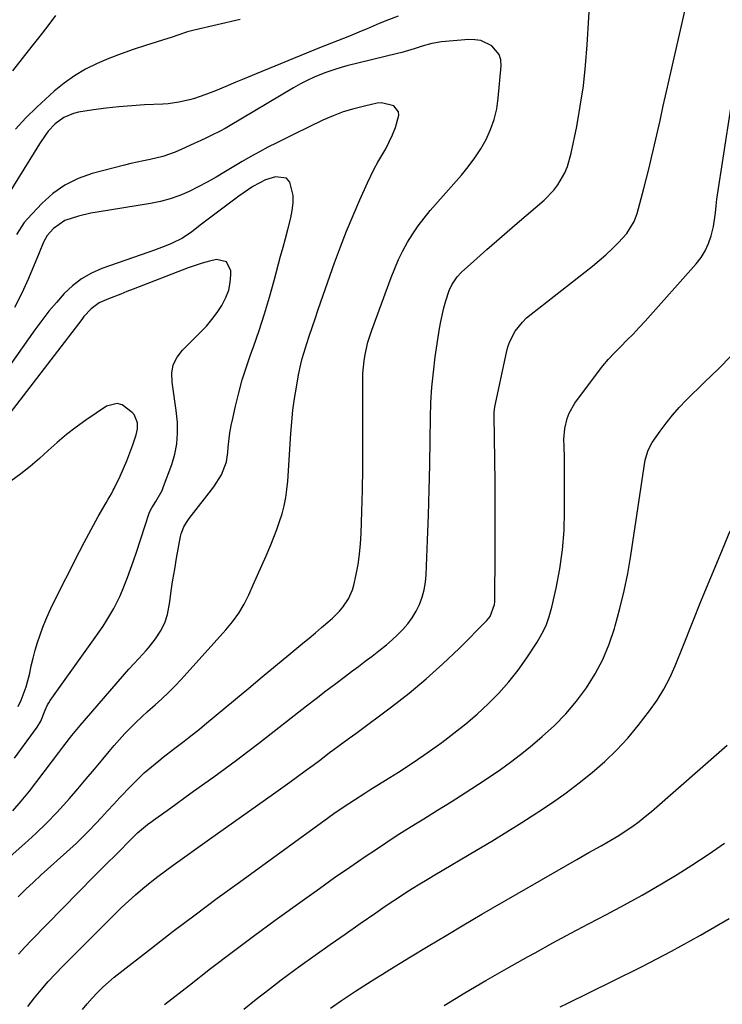
# Model space of a CAD drawing. Units: inches. Extents: x 1820383 to 1825632, y 447490 to 452787.
# Drawn here: x 1820792 to 1821030, y 448819 to 449152 of the extents above; entities that cross this region are included whole.
import ezdxf

# ---------------------------------------------------------------- set-up
doc = ezdxf.new("R2010")
doc.units = ezdxf.units.IN
doc.header["$MEASUREMENT"] = 0
doc.layers.add('7', color=7, linetype='Continuous')
doc.layers.add('8', color=7, linetype='Continuous')

msp = doc.modelspace()

# ---------------------------------------------------------------- linework, layer by layer
at = {"layer": '7', "color": 18}
for points in [[(1820791.65, 448836.02, 2128), (1820793.83, 448838.44, 2128), (1820796.07, 448840.81, 2128), (1820817.18, 448862.4, 2128), (1820820.12, 448865.35, 2128), (1820821.61, 448866.81, 2128), (1820824.64, 448869.72, 2128), (1820826.81, 448871.89, 2128), (1820828.21, 448873.37, 2128), (1820830.34, 448875.57, 2128), (1820832, 448877.18, 2128), (1820835.35, 448879.94, 2128), (1820838.97, 448882.57, 2128), (1820841.96, 448884.73, 2128), (1820844.95, 448886.9, 2128), (1820847.94, 448889.05, 2128), (1820850.94, 448891.21, 2128), (1820857.82, 448896.14, 2128), (1820861.67, 448898.94, 2128), (1820865.5, 448901.76, 2128), (1820869.29, 448904.63, 2128), (1820873.07, 448907.54, 2128), (1820889.17, 448920.09, 2128), (1820892.47, 448922.65, 2128), (1820895.77, 448925.19, 2128), (1820899.09, 448927.71, 2128), (1820902.42, 448930.22, 2128), (1820904.44, 448931.72, 2128), (1820906.76, 448933.47, 2128), (1820909.08, 448935.23, 2128), (1820911.39, 448936.99, 2128), (1820913.7, 448938.75, 2128), (1820916.24, 448940.78, 2128), (1820918.19, 448942.44, 2128), (1820920.05, 448944.19, 2128), (1820921.86, 448946, 2128), (1820923.52, 448947.93, 2128), (1820925.02, 448949.96, 2128), (1820926.29, 448952.14, 2128), (1820927.4, 448954.42, 2128), (1820928.31, 448956.94, 2128), (1820929.01, 448959.41, 2128), (1820929.44, 448961.95, 2128), (1820929.68, 448964.52, 2128), (1820930.17, 448976.26, 2128), (1820930.48, 448984.73, 2128), (1820930.74, 448993.21, 2128), (1820930.93, 449001.69, 2128), (1820931.06, 449010.17, 2128), (1820931.15, 449017.62, 2128), (1820931.32, 449022.8, 2128), (1820931.62, 449027.96, 2128), (1820932.14, 449033.11, 2128), (1820932.8, 449038.25, 2128), (1820934.23, 449047.84, 2128), (1820934.64, 449050.2, 2128), (1820935.72, 449054.87, 2128), (1820936.38, 449057.17, 2128), (1820937.54, 449060.69, 2128), (1820938.43, 449062.66, 2128), (1820940.22, 449065.36, 2128), (1820941.72, 449066.92, 2128), (1820946.87, 449071.54, 2128), (1820950.26, 449074.56, 2128), (1820953.67, 449077.57, 2128), (1820957.1, 449080.56, 2128), (1820960.55, 449083.53, 2128), (1820969.66, 449091.33, 2128), (1820972.93, 449094.66, 2128), (1820974.31, 449096.52, 2128), (1820976.64, 449100.58, 2128), (1820977.56, 449102.72, 2128), (1820978.85, 449107.22, 2128), (1820980.68, 449116.25, 2128), (1820981.91, 449123.1, 2128), (1820982.96, 449129.98, 2128), (1820983.71, 449136.89, 2128), (1820984.28, 449143.83, 2128), (1820985.39, 449162.45, 2128)], [(1820920.18, 449153.58, 2128), (1820916.97, 449152.36, 2128), (1820913.79, 449151.07, 2128), (1820909.74, 449149.33, 2128), (1820907.73, 449148.48, 2128), (1820903.7, 449146.83, 2128), (1820901.67, 449146.04, 2128), (1820897.62, 449144.44, 2128), (1820895.59, 449143.63, 2128), (1820893.57, 449142.81, 2128), (1820872.11, 449134.07, 2128), (1820867.53, 449132.17, 2128), (1820865.25, 449131.2, 2128), (1820861.9, 449129.76, 2128), (1820858.42, 449128.3, 2128), (1820854.78, 449126.92, 2128), (1820851.32, 449125.76, 2128), (1820849.56, 449125.27, 2128), (1820846.01, 449124.45, 2128), (1820842.4, 449123.95, 2128), (1820840.58, 449123.82, 2128), (1820834.33, 449123.54, 2128), (1820829.99, 449123.28, 2128), (1820825.65, 449122.93, 2128), (1820821.33, 449122.44, 2128), (1820817.02, 449121.85, 2128), (1820812.04, 449121.1, 2128), (1820810.28, 449120.69, 2128), (1820807.01, 449119.31, 2128), (1820804.03, 449117.09, 2128), (1820801.7, 449114.61, 2128), (1820800.68, 449113.23, 2128), (1820798.8, 449110.33, 2128), (1820797.88, 449108.87, 2128), (1820796.96, 449107.4, 2128), (1820786.53, 449090.47, 2128)], [(1820804.25, 449153.77, 2132), (1820801.62, 449150.28, 2132), (1820798.95, 449146.84, 2132), (1820796.24, 449143.41, 2132), (1820789.61, 449135.11, 2132)], [(1820791.59, 448855.52, 2126), (1820794.14, 448858.03, 2126), (1820796.74, 448860.5, 2126), (1820799.37, 448862.92, 2126), (1820809.05, 448871.63, 2126), (1820811.29, 448873.7, 2126), (1820813.48, 448875.8, 2126), (1820815.62, 448877.96, 2126), (1820817.71, 448880.16, 2126), (1820819.78, 448882.39, 2126), (1820821.86, 448884.62, 2126), (1820823.94, 448886.84, 2126), (1820826.03, 448889.05, 2126), (1820829.72, 448892.97, 2126), (1820831.97, 448895.24, 2126), (1820834.27, 448897.44, 2126), (1820836.68, 448899.54, 2126), (1820839.14, 448901.57, 2126), (1820840.68, 448902.79, 2126), (1820844.18, 448905.51, 2126), (1820847.72, 448908.19, 2126), (1820849.48, 448909.53, 2126), (1820852.96, 448912.28, 2126), (1820854.67, 448913.69, 2126), (1820865.12, 448922.41, 2126), (1820869.63, 448926.16, 2126), (1820874.14, 448929.9, 2126), (1820878.67, 448933.64, 2126), (1820883.19, 448937.36, 2126), (1820888, 448941.31, 2126), (1820890.12, 448943.07, 2126), (1820892.23, 448944.84, 2126), (1820894.32, 448946.64, 2126), (1820896.4, 448948.44, 2126), (1820897.97, 448949.82, 2126), (1820900.4, 448952.21, 2126), (1820901.49, 448953.52, 2126), (1820903.41, 448956.32, 2126), (1820904.76, 448959.39, 2126), (1820905.22, 448961.02, 2126), (1820906, 448964.57, 2126), (1820906.65, 448968.03, 2126), (1820907.18, 448971.5, 2126), (1820907.51, 448975, 2126), (1820907.71, 448978.52, 2126), (1820907.93, 448985.94, 2126), (1820908.11, 448993.18, 2126), (1820908.24, 449000.42, 2126), (1820908.3, 449007.66, 2126), (1820908.31, 449014.9, 2126), (1820908.27, 449030.52, 2126), (1820908.32, 449032.67, 2126), (1820908.7, 449036.93, 2126), (1820909.03, 449039.04, 2126), (1820909.98, 449043.22, 2126), (1820910.6, 449045.27, 2126), (1820911.29, 449047.3, 2126), (1820917.86, 449065.16, 2126), (1820919.08, 449068.22, 2126), (1820920.39, 449071.24, 2126), (1820921.86, 449074.19, 2126), (1820923.43, 449077.09, 2126), (1820925.15, 449079.9, 2126), (1820926.98, 449082.63, 2126), (1820928.98, 449085.25, 2126), (1820931.08, 449087.79, 2126), (1820941.64, 449099.77, 2126), (1820943.98, 449102.62, 2126), (1820946.18, 449105.58, 2126), (1820948.17, 449108.68, 2126), (1820950.01, 449111.88, 2126), (1820951.53, 449115.23, 2126), (1820952.77, 449118.65, 2126), (1820953.6, 449122.2, 2126), (1820954.14, 449125.83, 2126), (1820955.12, 449136.82, 2126), (1820954.97, 449138.8, 2126), (1820954.45, 449140.62, 2126), (1820951.97, 449143.56, 2126), (1820948.25, 449145.29, 2126), (1820946.24, 449145.61, 2126), (1820944.16, 449145.65, 2126), (1820934.95, 449144.86, 2126), (1820931.62, 449144.32, 2126), (1820928.37, 449143.4, 2126), (1820925.6, 449142.54, 2126), (1820921.43, 449141.33, 2126), (1820920.02, 449140.97, 2126), (1820902.87, 449136.74, 2126), (1820900.98, 449136.24, 2126), (1820899.11, 449135.68, 2126), (1820895.42, 449134.39, 2126), (1820891.79, 449132.91, 2126), (1820889.43, 449131.83, 2126), (1820887.12, 449130.63, 2126), (1820884.84, 449129.35, 2126), (1820862.74, 449116.2, 2126), (1820861.64, 449115.57, 2126), (1820859.97, 449114.68, 2126), (1820858.83, 449114.11, 2126), (1820858.26, 449113.83, 2126), (1820855.3, 449112.4, 2126), (1820853.24, 449111.43, 2126), (1820851.18, 449110.46, 2126), (1820847.02, 449108.59, 2126), (1820844.72, 449107.58, 2126), (1820840.56, 449106.05, 2126), (1820836.24, 449105.03, 2126), (1820834.05, 449104.62, 2126), (1820829.7, 449103.67, 2126), (1820827.54, 449103.14, 2126), (1820816.61, 449100.29, 2126), (1820811.84, 449098.6, 2126), (1820807.36, 449096.42, 2126), (1820803.31, 449093.52, 2126), (1820799.55, 449090.13, 2126), (1820794.7, 449084.95, 2126), (1820793.64, 449083.73, 2126), (1820790.95, 449079.73, 2126)], [(1820813.31, 448817.33, 2132), (1820814.95, 448819.31, 2132), (1820816.66, 448821.22, 2132), (1820818.41, 448823.09, 2132), (1820820.24, 448824.89, 2132), (1820822.12, 448826.64, 2132), (1820824.07, 448828.31, 2132), (1820826.06, 448829.92, 2132), (1820836.7, 448838.16, 2132), (1820844.08, 448843.82, 2132), (1820851.49, 448849.44, 2132), (1820858.96, 448854.98, 2132), (1820866.46, 448860.47, 2132), (1820896.78, 448882.44, 2132), (1820898.48, 448883.66, 2132), (1820901.91, 448886.04, 2132), (1820905.39, 448888.35, 2132), (1820908.91, 448890.61, 2132), (1820910.69, 448891.71, 2132), (1820915.94, 448894.94, 2132), (1820920.31, 448897.69, 2132), (1820924.65, 448900.51, 2132), (1820928.92, 448903.43, 2132), (1820933.14, 448906.4, 2132), (1820935.02, 448907.75, 2132), (1820939.1, 448910.83, 2132), (1820943.1, 448914.01, 2132), (1820946.97, 448917.35, 2132), (1820950.75, 448920.79, 2132), (1820954.33, 448924.43, 2132), (1820957.73, 448928.22, 2132), (1820960.85, 448932.23, 2132), (1820963.8, 448936.4, 2132), (1820967.26, 448941.68, 2132), (1820968.89, 448944.48, 2132), (1820970.31, 448947.38, 2132), (1820971.41, 448950.41, 2132), (1820972.29, 448953.53, 2132), (1820973.75, 448960.02, 2132), (1820974.98, 448966.47, 2132), (1820975.91, 448972.97, 2132), (1820976.4, 448979.5, 2132), (1820976.6, 448986.08, 2132), (1820976.52, 449004.18, 2132), (1820976.43, 449007.9, 2132), (1820976.34, 449010.37, 2132), (1820976.68, 449014.05, 2132), (1820977.45, 449017.4, 2132), (1820978.11, 449019.23, 2132), (1820980.06, 449022.59, 2132), (1820987.68, 449032.84, 2132), (1820989.52, 449035.19, 2132), (1820991.44, 449037.47, 2132), (1820993.47, 449039.66, 2132), (1820995.58, 449041.77, 2132), (1820997.71, 449043.87, 2132), (1820999.82, 449045.99, 2132), (1821001.87, 449048.17, 2132), (1821003.89, 449050.38, 2132), (1821021.1, 449069.71, 2132), (1821022.77, 449071.89, 2132), (1821024.21, 449074.18, 2132), (1821025.31, 449076.66, 2132), (1821026.19, 449079.26, 2132), (1821026.99, 449082.38, 2132), (1821027.7, 449087, 2132), (1821027.88, 449089.33, 2132), (1821028.02, 449090.5, 2132), (1821028.18, 449091.66, 2132), (1821035.29, 449137.7, 2132)], [(1820780.64, 448861.93, 2124), (1820793.81, 448873.49, 2124), (1820797.53, 448876.89, 2124), (1820801.15, 448880.38, 2124), (1820804.63, 448884.02, 2124), (1820808.02, 448887.75, 2124), (1820808.9, 448888.76, 2124), (1820811.76, 448892.07, 2124), (1820814.6, 448895.4, 2124), (1820817.42, 448898.74, 2124), (1820820.22, 448902.11, 2124), (1820822.38, 448904.72, 2124), (1820824.12, 448906.76, 2124), (1820825.89, 448908.77, 2124), (1820827.71, 448910.74, 2124), (1820829.56, 448912.67, 2124), (1820831.47, 448914.56, 2124), (1820833.4, 448916.42, 2124), (1820835.38, 448918.23, 2124), (1820837.96, 448920.51, 2124), (1820840.24, 448922.56, 2124), (1820842.46, 448924.66, 2124), (1820844.61, 448926.84, 2124), (1820846.71, 448929.08, 2124), (1820861.88, 448945.83, 2124), (1820864.15, 448948.6, 2124), (1820866.24, 448951.48, 2124), (1820868.04, 448954.56, 2124), (1820869.65, 448957.76, 2124), (1820871.11, 448961.05, 2124), (1820872.57, 448964.35, 2124), (1820874.02, 448967.64, 2124), (1820875.48, 448970.94, 2124), (1820877.1, 448974.63, 2124), (1820878.18, 448977.22, 2124), (1820879.18, 448979.83, 2124), (1820880.08, 448982.48, 2124), (1820880.92, 448985.16, 2124), (1820881.6, 448987.88, 2124), (1820882.17, 448990.61, 2124), (1820882.56, 448993.38, 2124), (1820882.83, 448996.16, 2124), (1820883.87, 449012.29, 2124), (1820884.19, 449016.24, 2124), (1820884.6, 449020.19, 2124), (1820885.14, 449024.12, 2124), (1820885.76, 449028.04, 2124), (1820886.49, 449032.13, 2124), (1820887.26, 449035.84, 2124), (1820887.74, 449037.67, 2124), (1820888.83, 449041.3, 2124), (1820889.99, 449044.92, 2124), (1820891.31, 449048.9, 2124), (1820891.97, 449050.82, 2124), (1820893.3, 449054.66, 2124), (1820898.71, 449070.05, 2124), (1820900.69, 449075.46, 2124), (1820902.76, 449080.84, 2124), (1820904.96, 449086.16, 2124), (1820907.25, 449091.45, 2124), (1820909.8, 449097.16, 2124), (1820910.92, 449099.54, 2124), (1820912.1, 449101.89, 2124), (1820913.37, 449104.19, 2124), (1820914.7, 449106.46, 2124), (1820916.01, 449108.73, 2124), (1820917.22, 449111.06, 2124), (1820918.3, 449113.45, 2124), (1820919.28, 449115.88, 2124), (1820920.5, 449120.04, 2124), (1820920.35, 449121.25, 2124), (1820918.76, 449123.2, 2124), (1820914.58, 449124.27, 2124), (1820913.1, 449124.12, 2124), (1820908.81, 449123.17, 2124), (1820905.21, 449122.25, 2124), (1820901.65, 449121.16, 2124), (1820898.18, 449119.83, 2124), (1820894.77, 449118.34, 2124), (1820885.02, 449113.67, 2124), (1820882.05, 449112.22, 2124), (1820879.09, 449110.74, 2124), (1820876.15, 449109.21, 2124), (1820873.23, 449107.66, 2124), (1820870.33, 449106.06, 2124), (1820867.45, 449104.42, 2124), (1820864.6, 449102.74, 2124), (1820861.77, 449101.03, 2124), (1820858.56, 449099.12, 2124), (1820855.55, 449097.42, 2124), (1820852.5, 449095.82, 2124), (1820849.42, 449094.27, 2124), (1820846.26, 449092.92, 2124), (1820843.04, 449091.76, 2124), (1820839.74, 449090.87, 2124), (1820836.38, 449090.18, 2124), (1820818.31, 449087.26, 2124), (1820816.18, 449086.87, 2124), (1820811.95, 449085.9, 2124), (1820807.32, 449084.43, 2124), (1820803.49, 449081.72, 2124), (1820801.34, 449079.32, 2124), (1820800.16, 449077.1, 2124), (1820798.72, 449073.45, 2124), (1820795.03, 449064.76, 2124), (1820792.75, 449059.82, 2124), (1820790.29, 449054.98, 2124)], [(1820789.76, 448884.54, 2122), (1820792.61, 448887.83, 2122), (1820795.35, 448891.22, 2122), (1820805.31, 448904.31, 2122), (1820807.07, 448906.64, 2122), (1820809.73, 448910.12, 2122), (1820812.51, 448913.51, 2122), (1820829.06, 448932.59, 2122), (1820830.69, 448934.4, 2122), (1820832.4, 448936.14, 2122), (1820834.89, 448938.82, 2122), (1820835.65, 448939.77, 2122), (1820838.06, 448942.85, 2122), (1820839.77, 448945.45, 2122), (1820841.18, 448948.18, 2122), (1820842.13, 448951.1, 2122), (1820842.92, 448955.31, 2122), (1820843.42, 448959.03, 2122), (1820843.97, 448962.74, 2122), (1820844.57, 448966.45, 2122), (1820845.22, 448970.15, 2122), (1820846.55, 448977.46, 2122), (1820846.74, 448978.3, 2122), (1820847.66, 448980.68, 2122), (1820848.52, 448982.17, 2122), (1820849, 448982.88, 2122), (1820849.51, 448983.57, 2122), (1820857.81, 448994.29, 2122), (1820860.36, 448998.32, 2122), (1820862.06, 449002.75, 2122), (1820862.56, 449005.88, 2122), (1820862.7, 449007.65, 2122), (1820863.27, 449012.58, 2122), (1820863.69, 449015.02, 2122), (1820864.19, 449017.45, 2122), (1820865.13, 449021.6, 2122), (1820866.23, 449026.07, 2122), (1820867.44, 449030.51, 2122), (1820868.82, 449034.9, 2122), (1820870.32, 449039.25, 2122), (1820871.2, 449041.65, 2122), (1820873.14, 449047.21, 2122), (1820874.98, 449052.79, 2122), (1820876.67, 449058.43, 2122), (1820878.26, 449064.1, 2122), (1820880.44, 449072.34, 2122), (1820881.24, 449075.34, 2122), (1820882.03, 449078.34, 2122), (1820882.83, 449081.34, 2122), (1820883.88, 449085.27, 2122), (1820884.39, 449087.81, 2122), (1820884.69, 449090.36, 2122), (1820884.67, 449092.93, 2122), (1820883.56, 449097.4, 2122), (1820882.37, 449098.71, 2122), (1820878.65, 449099.24, 2122), (1820875.25, 449098.16, 2122), (1820871.04, 449095.92, 2122), (1820866.33, 449092.6, 2122), (1820863.1, 449090.29, 2122), (1820859.9, 449087.95, 2122), (1820856.74, 449085.55, 2122), (1820853.6, 449083.13, 2122), (1820850.34, 449080.57, 2122), (1820847.22, 449078.45, 2122), (1820843.52, 449076.64, 2122), (1820841.59, 449075.87, 2122), (1820837.72, 449074.39, 2122), (1820835.77, 449073.68, 2122), (1820819.94, 449068.12, 2122), (1820816.37, 449066.56, 2122), (1820813.02, 449064.68, 2122), (1820809.97, 449062.34, 2122), (1820807.14, 449059.67, 2122), (1820804.52, 449056.71, 2122), (1820801.99, 449053.69, 2122), (1820799.56, 449050.57, 2122), (1820797.22, 449047.4, 2122), (1820782.88, 449027.21, 2122)], [(1820841.15, 448819.06, 2134), (1820849.53, 448825.63, 2134), (1820856.73, 448831.21, 2134), (1820863.97, 448836.74, 2134), (1820871.28, 448842.18, 2134), (1820878.63, 448847.57, 2134), (1820888.46, 448854.69, 2134), (1820893.57, 448858.35, 2134), (1820898.71, 448861.99, 2134), (1820903.88, 448865.57, 2134), (1820909.08, 448869.12, 2134), (1820912.5, 448871.44, 2134), (1820916.02, 448873.78, 2134), (1820919.55, 448876.08, 2134), (1820923.12, 448878.34, 2134), (1820926.71, 448880.56, 2134), (1820928.89, 448881.89, 2134), (1820933.57, 448884.78, 2134), (1820938.23, 448887.69, 2134), (1820942.86, 448890.64, 2134), (1820947.48, 448893.63, 2134), (1820951.37, 448896.17, 2134), (1820954.88, 448898.56, 2134), (1820958.32, 448901.02, 2134), (1820961.68, 448903.62, 2134), (1820964.96, 448906.3, 2134), (1820969, 448909.71, 2134), (1820973.12, 448913.49, 2134), (1820977.02, 448917.47, 2134), (1820980.59, 448921.75, 2134), (1820983.95, 448926.23, 2134), (1820986.89, 448930.97, 2134), (1820989.51, 448935.86, 2134), (1820991.65, 448940.99, 2134), (1820993.47, 448946.27, 2134), (1820993.74, 448947.2, 2134), (1820995.33, 448953.09, 2134), (1820996.76, 448959.01, 2134), (1820997.95, 448964.98, 2134), (1820998.97, 448971, 2134), (1821003.51, 449001.12, 2134), (1821003.9, 449003.25, 2134), (1821004.78, 449006.37, 2134), (1821005.7, 449008.3, 2134), (1821006.27, 449009.22, 2134), (1821008.96, 449013.1, 2134), (1821010.99, 449015.87, 2134), (1821013.13, 449018.56, 2134), (1821015.42, 449021.12, 2134), (1821017.8, 449023.59, 2134), (1821023.97, 449029.64, 2134), (1821028.53, 449034.15, 2134), (1821033.07, 449038.68, 2134)], [(1820791.57, 448919.88, 2118), (1820792.58, 448922.06, 2118), (1820794.23, 448926.59, 2118), (1820795.48, 448931.24, 2118), (1820796.01, 448933.62, 2118), (1820796.65, 448936.29, 2118), (1820797.34, 448938.94, 2118), (1820798.12, 448941.56, 2118), (1820798.96, 448944.17, 2118), (1820799.9, 448946.75, 2118), (1820800.9, 448949.3, 2118), (1820802.01, 448951.8, 2118), (1820803.2, 448954.27, 2118), (1820812.36, 448972.43, 2118), (1820813.89, 448975.41, 2118), (1820815.45, 448978.38, 2118), (1820817.06, 448981.32, 2118), (1820818.7, 448984.25, 2118), (1820821.33, 448988.86, 2118), (1820822.03, 448990.07, 2118), (1820823.11, 448991.88, 2118), (1820823.78, 448993.11, 2118), (1820824.09, 448993.74, 2118), (1820826.08, 448997.89, 2118), (1820827.26, 449000.49, 2118), (1820828.39, 449003.11, 2118), (1820829.42, 449005.77, 2118), (1820830.39, 449008.46, 2118), (1820831.56, 449011.88, 2118), (1820832.01, 449013.9, 2118), (1820832.01, 449015.98, 2118), (1820830.89, 449018.72, 2118), (1820830.21, 449019.48, 2118), (1820826.78, 449022, 2118), (1820825.05, 449022.48, 2118), (1820821.47, 449021.52, 2118), (1820814.51, 449016.8, 2118), (1820811.18, 449014.42, 2118), (1820807.93, 449011.94, 2118), (1820804.81, 449009.31, 2118), (1820801.77, 449006.57, 2118), (1820798.73, 449003.82, 2118), (1820795.63, 449001.15, 2118), (1820792.41, 448998.63, 2118), (1820789.12, 448996.19, 2118)], [(1820868.02, 448817.46, 2136), (1820872.18, 448820.82, 2136), (1820876.38, 448824.13, 2136), (1820880.64, 448827.36, 2136), (1820884.94, 448830.53, 2136), (1820887.1, 448832.09, 2136), (1820892.13, 448835.7, 2136), (1820897.17, 448839.3, 2136), (1820902.24, 448842.87, 2136), (1820907.32, 448846.42, 2136), (1820912.62, 448850.1, 2136), (1820915.07, 448851.78, 2136), (1820917.53, 448853.44, 2136), (1820920.01, 448855.08, 2136), (1820922.5, 448856.7, 2136), (1820925, 448858.29, 2136), (1820927.52, 448859.86, 2136), (1820930.06, 448861.4, 2136), (1820932.61, 448862.92, 2136), (1820946.73, 448871.24, 2136), (1820951.89, 448874.32, 2136), (1820957.02, 448877.45, 2136), (1820962.11, 448880.65, 2136), (1820967.17, 448883.89, 2136), (1820967.84, 448884.32, 2136), (1820972.5, 448887.45, 2136), (1820977.08, 448890.69, 2136), (1820981.55, 448894.07, 2136), (1820985.95, 448897.55, 2136), (1820990.16, 448901.24, 2136), (1820994.19, 448905.11, 2136), (1820997.95, 448909.23, 2136), (1821001.54, 448913.53, 2136), (1821005.34, 448918.41, 2136), (1821007.9, 448922, 2136), (1821010.24, 448925.72, 2136), (1821012.25, 448929.62, 2136), (1821014.05, 448933.65, 2136), (1821016.84, 448940.7, 2136), (1821019.9, 448948.34, 2136), (1821022.98, 448955.97, 2136), (1821026.1, 448963.58, 2136), (1821029.25, 448971.18, 2136), (1821032.67, 448979.34, 2136)], [(1820897.33, 448817.83, 2138), (1820900.71, 448820.16, 2138), (1820902.41, 448821.31, 2138), (1820905.83, 448823.57, 2138), (1820909.87, 448826.19, 2138), (1820912.38, 448827.78, 2138), (1820914.9, 448829.36, 2138), (1820917.43, 448830.92, 2138), (1820924.37, 448835.17, 2138), (1820930.39, 448838.82, 2138), (1820936.43, 448842.45, 2138), (1820942.5, 448846.02, 2138), (1820948.58, 448849.57, 2138), (1820980.78, 448868.16, 2138), (1820984.83, 448870.46, 2138), (1820988.91, 448872.72, 2138), (1820990.94, 448873.86, 2138), (1820994.93, 448876.26, 2138), (1820997.47, 448877.9, 2138), (1820999.67, 448879.42, 2138), (1821001.82, 448880.99, 2138), (1821003.91, 448882.66, 2138), (1821005.96, 448884.38, 2138), (1821031.59, 448906.87, 2138)], [(1820975.08, 448818.25, 2142), (1820977.48, 448819.43, 2142), (1820992.84, 448826.91, 2142), (1821002.87, 448831.94, 2142), (1821012.8, 448837.12, 2142), (1821022.62, 448842.54, 2142), (1821032.35, 448848.11, 2142)]]:
    msp.add_polyline3d(points, dxfattribs=at)
at = {"layer": '8', "color": 18}
for points in [[(1820794.86, 448818.41, 2130), (1820797.08, 448821.25, 2130), (1820799.37, 448824.04, 2130), (1820801.71, 448826.78, 2130), (1820804.16, 448829.43, 2130), (1820806.67, 448832.02, 2130), (1820824.24, 448849.58, 2130), (1820826.55, 448851.83, 2130), (1820828.91, 448854.04, 2130), (1820831.32, 448856.19, 2130), (1820833.78, 448858.29, 2130), (1820836.29, 448860.33, 2130), (1820838.82, 448862.33, 2130), (1820841.4, 448864.28, 2130), (1820844.01, 448866.18, 2130), (1820856.35, 448874.99, 2130), (1820861.76, 448878.85, 2130), (1820867.17, 448882.7, 2130), (1820872.58, 448886.55, 2130), (1820877.99, 448890.4, 2130), (1820883.51, 448894.32, 2130), (1820886.16, 448896.22, 2130), (1820888.79, 448898.13, 2130), (1820891.4, 448900.07, 2130), (1820894, 448902.02, 2130), (1820896.99, 448904.29, 2130), (1820898.09, 448905.12, 2130), (1820900.3, 448906.75, 2130), (1820903.63, 448909.18, 2130), (1820905.84, 448910.82, 2130), (1820917.94, 448919.8, 2130), (1820923.91, 448924.45, 2130), (1820929.74, 448929.26, 2130), (1820935.36, 448934.31, 2130), (1820940.83, 448939.54, 2130), (1820950.3, 448948.97, 2130), (1820951.42, 448950.33, 2130), (1820952.88, 448954.44, 2130), (1820952.94, 448955.33, 2130), (1820953.06, 448972.35, 2130), (1820953.1, 448980.13, 2130), (1820953.09, 448987.92, 2130), (1820953.04, 448995.7, 2130), (1820952.94, 449003.49, 2130), (1820952.72, 449018.28, 2130), (1820952.74, 449019.44, 2130), (1820952.96, 449021.35, 2130), (1820956.86, 449039.71, 2130), (1820957.38, 449041.62, 2130), (1820958.03, 449043.47, 2130), (1820959.89, 449046.94, 2130), (1820962.32, 449050.05, 2130), (1820963.73, 449051.43, 2130), (1820965.23, 449052.72, 2130), (1820986, 449068.96, 2130), (1820988.33, 449070.86, 2130), (1820990.59, 449072.82, 2130), (1820992.76, 449074.89, 2130), (1820994.87, 449077.02, 2130), (1820997.68, 449079.98, 2130), (1821000.19, 449084.03, 2130), (1821000.85, 449085.84, 2130), (1821001.12, 449086.76, 2130), (1821002.52, 449091.82, 2130), (1821003.45, 449095.29, 2130), (1821004.35, 449098.76, 2130), (1821005.2, 449102.25, 2130), (1821006.02, 449105.74, 2130), (1821006.66, 449108.52, 2130), (1821007.77, 449113.41, 2130), (1821008.89, 449118.3, 2130), (1821010, 449123.19, 2130), (1821011.11, 449128.08, 2130), (1821021.89, 449175.73, 2130)], [(1820866.74, 449152.5, 2130), (1820851.16, 449148.83, 2130), (1820848.9, 449148.24, 2130), (1820845.57, 449147.14, 2130), (1820843.35, 449146.4, 2130), (1820842.23, 449146.05, 2130), (1820834.69, 449143.68, 2130), (1820830.53, 449142.31, 2130), (1820826.4, 449140.84, 2130), (1820822.31, 449139.24, 2130), (1820818.27, 449137.55, 2130), (1820814.36, 449135.62, 2130), (1820810.61, 449133.44, 2130), (1820807.09, 449130.92, 2130), (1820803.72, 449128.15, 2130), (1820797.84, 449122.82, 2130), (1820794.15, 449119.16, 2130), (1820790.7, 449115.29, 2130)], [(1820790.3, 448902.45, 2120), (1820792.47, 448905.39, 2120), (1820794.64, 448908.33, 2120), (1820798.03, 448912.91, 2120), (1820799.27, 448914.96, 2120), (1820800.74, 448918.7, 2120), (1820801.46, 448920.45, 2120), (1820801.89, 448921.2, 2120), (1820802.37, 448921.93, 2120), (1820817.68, 448943.32, 2120), (1820820.3, 448947.14, 2120), (1820821.56, 448949.09, 2120), (1820823.93, 448953.06, 2120), (1820825.99, 448957.19, 2120), (1820826.9, 448959.32, 2120), (1820828.55, 448963.53, 2120), (1820829.62, 448966.38, 2120), (1820830.63, 448969.26, 2120), (1820831.6, 448972.15, 2120), (1820835.89, 448985.38, 2120), (1820835.99, 448985.65, 2120), (1820836.77, 448987.19, 2120), (1820838.21, 448989.33, 2120), (1820840.27, 448993.07, 2120), (1820840.81, 448994.39, 2120), (1820843.58, 449001.83, 2120), (1820844.61, 449005.3, 2120), (1820845.32, 449008.82, 2120), (1820845.55, 449012.39, 2120), (1820845.46, 449016.01, 2120), (1820845.04, 449020.1, 2120), (1820844.65, 449023.3, 2120), (1820844.18, 449026.5, 2120), (1820843.66, 449029.69, 2120), (1820843.59, 449032.71, 2120), (1820844.06, 449035.57, 2120), (1820845.34, 449038.16, 2120), (1820847.16, 449040.58, 2120), (1820853.29, 449046.58, 2120), (1820855.29, 449048.69, 2120), (1820857.18, 449050.89, 2120), (1820858.9, 449053.23, 2120), (1820860.51, 449055.66, 2120), (1820861.92, 449058.39, 2120), (1820862.84, 449060.85, 2120), (1820863.35, 449063.42, 2120), (1820863.59, 449066.07, 2120), (1820863.6, 449067.33, 2120), (1820862.12, 449070.46, 2120), (1820858.74, 449071.26, 2120), (1820856.31, 449070.66, 2120), (1820853.89, 449069.99, 2120), (1820851.51, 449069.21, 2120), (1820849.15, 449068.36, 2120), (1820830.49, 449061.16, 2120), (1820828.38, 449060.35, 2120), (1820826.28, 449059.52, 2120), (1820822.09, 449057.85, 2120), (1820819.03, 449056.54, 2120), (1820816.22, 449054.49, 2120), (1820813.83, 449051.87, 2120), (1820813.09, 449050.95, 2120), (1820784.9, 449014.34, 2120)], [(1820935.79, 448818.72, 2140), (1820942.85, 448822.95, 2140), (1820949.94, 448827.12, 2140), (1820957.07, 448831.21, 2140), (1820964.24, 448835.24, 2140), (1820966.62, 448836.56, 2140), (1820972.63, 448839.87, 2140), (1820978.67, 448843.14, 2140), (1820984.73, 448846.35, 2140), (1820990.81, 448849.54, 2140), (1820996.87, 448852.76, 2140), (1821002.87, 448856.08, 2140), (1821008.8, 448859.54, 2140), (1821014.67, 448863.09, 2140), (1821019.64, 448866.18, 2140), (1821025.23, 448869.82, 2140), (1821030.71, 448873.63, 2140)]]:
    msp.add_polyline3d(points, dxfattribs=at)

doc.saveas('drawing.dxf')
